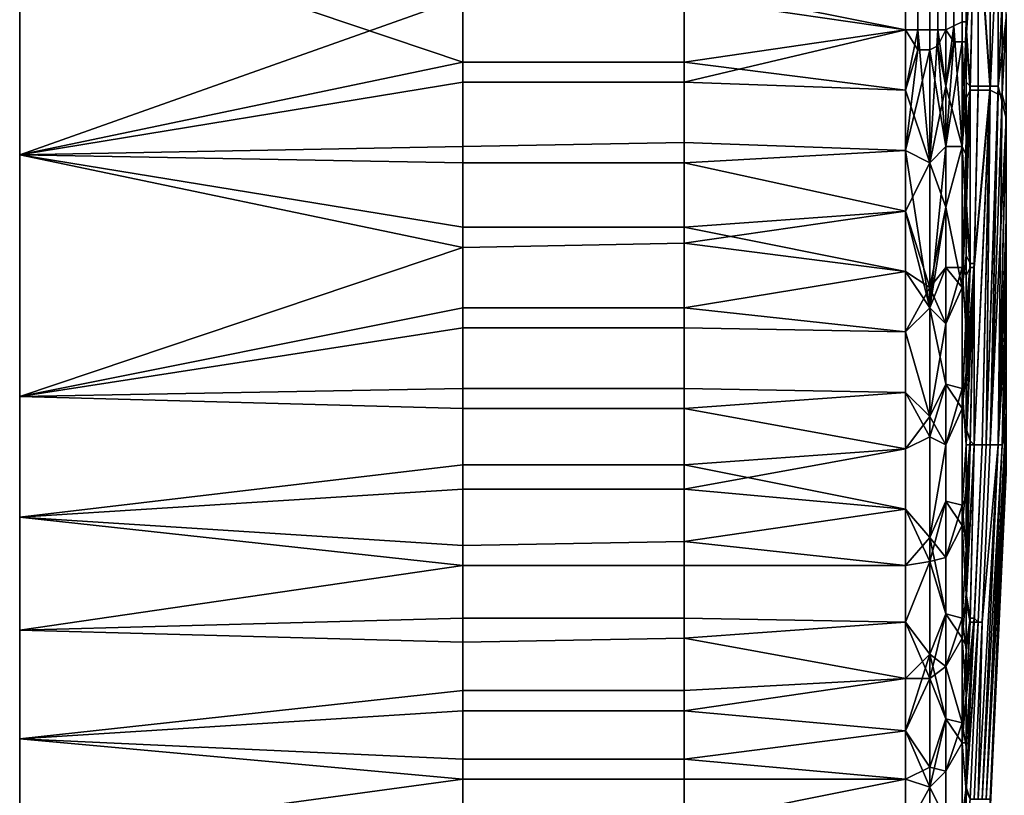
# Model space of a CAD drawing. Extents: x 0 to 0.186, y 0 to 0.323.
# Drawn here: x 0 to 0.025, y 0.215 to 0.234 of the extents above; entities that cross this region are included whole.
import ezdxf

# ---------------------------------------------------------------- set-up
doc = ezdxf.new("R2010")
doc.units = 0
doc.layers.add('CHROME_1', color=7, linetype='CONTINUOUS')

msp = doc.modelspace()

# ---------------------------------------------------------------- linework, layer by layer
at = {"layer": 'CHROME_1'}
for points in [[(0.0241, 0.2366, 0.0132), (0.0244, 0.2322, 0.0175), (0.0244, 0.2409, 0.0175)], [(0.0244, 0.2409, 0.0175), (0.0244, 0.2322, 0.0175), (0.0246, 0.2322, 0.022), (0.0246, 0.2409, 0.022)], [(0.0246, 0.2409, 0.022), (0.0246, 0.2322, 0.022), (0.0248, 0.2365, 0.0257)], [(0.0241, 0.2364, 0.0658), (0.0244, 0.2408, 0.0614), (0.0244, 0.2321, 0.0614)], [(0.0246, 0.2364, 0.057), (0.0244, 0.2321, 0.0614), (0.0244, 0.2408, 0.0614)], [(0.0003, 0.2305, 0.0075), (0.0113, 0.2344, 0.0073), (0.0003, 0.2365, 0.007)], [(0.0113, 0.2346, 0.0718), (0.0113, 0.2328, 0.0716), (0.0003, 0.2365, 0.072)], [(0.0003, 0.2365, 0.072), (0.0113, 0.2328, 0.0716), (0.0003, 0.2305, 0.0715)], [(0.0238, 0.2351, 0.0088), (0.0238, 0.2337, 0.0089), (0.024, 0.2366, 0.011)], [(0.0238, 0.2337, 0.0089), (0.0239, 0.2322, 0.011), (0.024, 0.2366, 0.011)], [(0.024, 0.2366, 0.011), (0.0239, 0.2322, 0.011), (0.0241, 0.2322, 0.0132), (0.0241, 0.2366, 0.0132)], [(0.0241, 0.2366, 0.0132), (0.0241, 0.2322, 0.0132), (0.0244, 0.2322, 0.0175)], [(0.0246, 0.2322, 0.022), (0.0248, 0.2339, 0.0259), (0.0248, 0.2365, 0.0257)], [(0.024, 0.2364, 0.068), (0.0239, 0.2321, 0.068), (0.0238, 0.2334, 0.0701)], [(0.0238, 0.2349, 0.0702), (0.024, 0.2364, 0.068), (0.0238, 0.2334, 0.0701)], [(0.0241, 0.2364, 0.0658), (0.0241, 0.2321, 0.0658), (0.0239, 0.2321, 0.068), (0.024, 0.2364, 0.068)], [(0.0244, 0.2321, 0.0614), (0.0241, 0.2321, 0.0658), (0.0241, 0.2364, 0.0658)], [(0.0246, 0.2364, 0.057), (0.0246, 0.232, 0.057), (0.0244, 0.2321, 0.0614)], [(0.0247, 0.2364, 0.0548), (0.0247, 0.232, 0.0548), (0.0246, 0.232, 0.057), (0.0246, 0.2364, 0.057)], [(0.0247, 0.232, 0.0548), (0.0247, 0.2364, 0.0548), (0.0248, 0.2339, 0.0531)], [(0.0223, 0.2336, 0.0075), (0.0223, 0.235, 0.0074), (0.0168, 0.2344, 0.0074)], [(0.0223, 0.2336, 0.0715), (0.0168, 0.2347, 0.0717), (0.0223, 0.235, 0.0716)], [(0.0223, 0.235, 0.0074), (0.0223, 0.2336, 0.0075), (0.0226, 0.2331, 0.0076), (0.0226, 0.2348, 0.0075)], [(0.0223, 0.2336, 0.0715), (0.0223, 0.235, 0.0716), (0.0226, 0.235, 0.0716), (0.0226, 0.2336, 0.0715)], [(0.0229, 0.235, 0.0715), (0.0229, 0.2336, 0.0714), (0.0226, 0.2336, 0.0715), (0.0226, 0.235, 0.0716)], [(0.0231, 0.235, 0.0713), (0.0231, 0.2336, 0.0713), (0.0229, 0.2336, 0.0714), (0.0229, 0.235, 0.0715)], [(0.0231, 0.2348, 0.0077), (0.0231, 0.2332, 0.0078), (0.0233, 0.2336, 0.0079), (0.0233, 0.235, 0.0078)], [(0.0231, 0.2336, 0.0713), (0.0231, 0.235, 0.0713), (0.0233, 0.235, 0.0712), (0.0233, 0.2336, 0.0711)], [(0.0233, 0.2336, 0.0711), (0.0233, 0.235, 0.0712), (0.0235, 0.2351, 0.071), (0.0235, 0.2337, 0.0709)], [(0.0233, 0.235, 0.0078), (0.0233, 0.2336, 0.0079), (0.0235, 0.2333, 0.0082), (0.0235, 0.2349, 0.008)], [(0.0237, 0.2351, 0.0707), (0.0237, 0.2338, 0.0706), (0.0235, 0.2337, 0.0709), (0.0235, 0.2351, 0.071)], [(0.0238, 0.2351, 0.0705), (0.0238, 0.2338, 0.0704), (0.0237, 0.2338, 0.0706), (0.0237, 0.2351, 0.0707)], [(0.0238, 0.2349, 0.0085), (0.0238, 0.2333, 0.0087), (0.0238, 0.2337, 0.0089), (0.0238, 0.2351, 0.0088)], [(0.0238, 0.2338, 0.0704), (0.0238, 0.2351, 0.0705), (0.0238, 0.2349, 0.0702), (0.0238, 0.2334, 0.0701)], [(0.0229, 0.2331, 0.0077), (0.0229, 0.2348, 0.0075), (0.0226, 0.2348, 0.0075), (0.0226, 0.2331, 0.0076)], [(0.0231, 0.2332, 0.0078), (0.0231, 0.2348, 0.0077), (0.0229, 0.2348, 0.0075), (0.0229, 0.2331, 0.0077)], [(0.0237, 0.2333, 0.0084), (0.0237, 0.2349, 0.0083), (0.0235, 0.2349, 0.008), (0.0235, 0.2333, 0.0082)], [(0.0238, 0.2333, 0.0087), (0.0238, 0.2349, 0.0085), (0.0237, 0.2349, 0.0083), (0.0237, 0.2333, 0.0084)], [(0.0168, 0.2347, 0.0717), (0.0168, 0.2328, 0.0715), (0.0113, 0.2328, 0.0716), (0.0113, 0.2346, 0.0718)], [(0.0168, 0.2328, 0.0715), (0.0168, 0.2347, 0.0717), (0.0223, 0.2336, 0.0715)], [(0.0113, 0.2323, 0.0075), (0.0113, 0.2344, 0.0073), (0.0003, 0.2305, 0.0075)], [(0.0168, 0.2323, 0.0076), (0.0168, 0.2344, 0.0074), (0.0113, 0.2344, 0.0073), (0.0113, 0.2323, 0.0075)], [(0.0223, 0.2336, 0.0075), (0.0168, 0.2344, 0.0074), (0.0168, 0.2323, 0.0076)], [(0.0237, 0.2338, 0.0706), (0.0237, 0.2307, 0.0702), (0.0235, 0.2337, 0.0709)], [(0.0238, 0.2338, 0.0704), (0.0238, 0.2319, 0.0699), (0.0237, 0.2307, 0.0702)], [(0.0237, 0.2307, 0.0702), (0.0237, 0.2338, 0.0706), (0.0238, 0.2338, 0.0704)], [(0.0238, 0.2338, 0.0704), (0.0238, 0.2334, 0.0701), (0.0238, 0.2319, 0.0699)], [(0.0248, 0.2339, 0.0259), (0.0246, 0.2322, 0.022), (0.0248, 0.2314, 0.0267)], [(0.0248, 0.2316, 0.0525), (0.0247, 0.232, 0.0548), (0.0248, 0.2339, 0.0531)], [(0.0223, 0.2321, 0.0077), (0.0223, 0.2336, 0.0075), (0.0168, 0.2323, 0.0076)], [(0.0223, 0.2321, 0.0713), (0.0168, 0.2328, 0.0715), (0.0223, 0.2336, 0.0715)], [(0.0223, 0.2321, 0.0077), (0.0226, 0.2331, 0.0076), (0.0223, 0.2336, 0.0075)], [(0.0223, 0.2321, 0.0713), (0.0226, 0.2336, 0.0715), (0.0229, 0.2303, 0.0709)], [(0.0226, 0.2336, 0.0715), (0.0223, 0.2321, 0.0713), (0.0223, 0.2336, 0.0715)], [(0.0229, 0.2336, 0.0714), (0.0229, 0.2303, 0.0709), (0.0226, 0.2336, 0.0715)], [(0.0231, 0.2336, 0.0713), (0.0233, 0.2322, 0.0709), (0.0229, 0.2303, 0.0709)], [(0.0229, 0.2303, 0.0709), (0.0229, 0.2336, 0.0714), (0.0231, 0.2336, 0.0713)], [(0.0233, 0.2322, 0.0081), (0.0233, 0.2336, 0.0079), (0.0231, 0.2332, 0.0078)], [(0.0231, 0.2336, 0.0713), (0.0233, 0.2336, 0.0711), (0.0233, 0.2322, 0.0709)], [(0.0233, 0.2322, 0.0709), (0.0235, 0.2337, 0.0709), (0.0237, 0.2307, 0.0702)], [(0.0235, 0.2337, 0.0709), (0.0233, 0.2322, 0.0709), (0.0233, 0.2336, 0.0711)], [(0.0233, 0.2322, 0.0081), (0.0235, 0.2333, 0.0082), (0.0233, 0.2336, 0.0079)], [(0.0238, 0.2323, 0.0091), (0.0239, 0.2322, 0.011), (0.0238, 0.2337, 0.0089)], [(0.0238, 0.2323, 0.0091), (0.0238, 0.2337, 0.0089), (0.0238, 0.2333, 0.0087)], [(0.0233, 0.2307, 0.0083), (0.0233, 0.2292, 0.0086), (0.0237, 0.2272, 0.0096), (0.0237, 0.2333, 0.0084)], [(0.0235, 0.2333, 0.0082), (0.0233, 0.2322, 0.0081), (0.0233, 0.2307, 0.0083)], [(0.0237, 0.2333, 0.0084), (0.0235, 0.2333, 0.0082), (0.0233, 0.2307, 0.0083)], [(0.0237, 0.2333, 0.0084), (0.0238, 0.2309, 0.0093), (0.0238, 0.2333, 0.0087)], [(0.0238, 0.2309, 0.0093), (0.0237, 0.2333, 0.0084), (0.0237, 0.2272, 0.0096)], [(0.0238, 0.2334, 0.0701), (0.0239, 0.2321, 0.068), (0.0238, 0.2319, 0.0699)], [(0.0238, 0.2309, 0.0093), (0.0238, 0.2323, 0.0091), (0.0238, 0.2333, 0.0087)], [(0.0229, 0.2267, 0.009), (0.0229, 0.2331, 0.0077), (0.0223, 0.2306, 0.0079)], [(0.0223, 0.2306, 0.0079), (0.0226, 0.2331, 0.0076), (0.0223, 0.2321, 0.0077)], [(0.0226, 0.2331, 0.0076), (0.0223, 0.2306, 0.0079), (0.0229, 0.2331, 0.0077)], [(0.0229, 0.2331, 0.0077), (0.0233, 0.2307, 0.0083), (0.0231, 0.2332, 0.0078)], [(0.0233, 0.2307, 0.0083), (0.0229, 0.2331, 0.0077), (0.0229, 0.2267, 0.009)], [(0.0233, 0.2307, 0.0083), (0.0233, 0.2322, 0.0081), (0.0231, 0.2332, 0.0078)], [(0.0113, 0.2328, 0.0716), (0.0113, 0.2307, 0.0713), (0.0003, 0.2305, 0.0715)], [(0.0168, 0.2328, 0.0715), (0.0168, 0.2308, 0.0712), (0.0113, 0.2307, 0.0713), (0.0113, 0.2328, 0.0716)], [(0.0168, 0.2308, 0.0712), (0.0168, 0.2328, 0.0715), (0.0223, 0.2321, 0.0713), (0.0223, 0.2306, 0.0711)], [(0.0113, 0.2303, 0.0078), (0.0113, 0.2323, 0.0075), (0.0003, 0.2305, 0.0075)], [(0.0168, 0.2303, 0.0079), (0.0168, 0.2323, 0.0076), (0.0113, 0.2323, 0.0075), (0.0113, 0.2303, 0.0078)], [(0.0168, 0.2323, 0.0076), (0.0168, 0.2303, 0.0079), (0.0223, 0.2306, 0.0079), (0.0223, 0.2321, 0.0077)], [(0.0239, 0.2322, 0.011), (0.0238, 0.2323, 0.0091), (0.0238, 0.2309, 0.0093)], [(0.0223, 0.2321, 0.0713), (0.0229, 0.2303, 0.0709), (0.0223, 0.2306, 0.0711)], [(0.0229, 0.2303, 0.0709), (0.0233, 0.2322, 0.0709), (0.0233, 0.2307, 0.0707)], [(0.0233, 0.2307, 0.0707), (0.0233, 0.2322, 0.0709), (0.0237, 0.2307, 0.0702)], [(0.0238, 0.2294, 0.0096), (0.0239, 0.2322, 0.011), (0.0238, 0.2309, 0.0093)], [(0.0239, 0.2278, 0.011), (0.0239, 0.2322, 0.011), (0.0238, 0.2294, 0.0096)], [(0.0239, 0.2321, 0.068), (0.0238, 0.2305, 0.0696), (0.0238, 0.2319, 0.0699)], [(0.0239, 0.2321, 0.068), (0.0238, 0.229, 0.0693), (0.0238, 0.2305, 0.0696)], [(0.0238, 0.229, 0.0693), (0.0239, 0.2321, 0.068), (0.0239, 0.2277, 0.068)], [(0.0239, 0.2322, 0.011), (0.0239, 0.2278, 0.011), (0.024, 0.2278, 0.0132), (0.0241, 0.2322, 0.0132)], [(0.0241, 0.2321, 0.0658), (0.024, 0.2277, 0.0658), (0.0239, 0.2277, 0.068), (0.0239, 0.2321, 0.068)], [(0.0244, 0.2322, 0.0175), (0.0241, 0.2322, 0.0132), (0.024, 0.2278, 0.0132)], [(0.024, 0.2233, 0.0154), (0.0242, 0.2233, 0.0175), (0.0244, 0.2322, 0.0175)], [(0.0244, 0.2322, 0.0175), (0.024, 0.2278, 0.0132), (0.024, 0.2233, 0.0154)], [(0.0244, 0.2321, 0.0614), (0.0242, 0.2233, 0.0614), (0.024, 0.2233, 0.0636)], [(0.024, 0.2277, 0.0658), (0.0241, 0.2321, 0.0658), (0.0244, 0.2321, 0.0614)], [(0.0244, 0.2321, 0.0614), (0.024, 0.2233, 0.0636), (0.024, 0.2277, 0.0658)], [(0.0244, 0.2322, 0.0175), (0.0242, 0.2233, 0.0175), (0.0243, 0.2233, 0.0198)], [(0.0243, 0.2233, 0.0592), (0.0242, 0.2233, 0.0614), (0.0244, 0.2321, 0.0614)], [(0.0243, 0.2233, 0.0198), (0.0244, 0.2233, 0.022), (0.0246, 0.2322, 0.022)], [(0.0243, 0.2233, 0.0198), (0.0246, 0.2322, 0.022), (0.0244, 0.2322, 0.0175)], [(0.0243, 0.2233, 0.0592), (0.0244, 0.2321, 0.0614), (0.0246, 0.232, 0.057)], [(0.0246, 0.2322, 0.022), (0.0244, 0.2233, 0.022), (0.0248, 0.2314, 0.0267)], [(0.0237, 0.2307, 0.0702), (0.0238, 0.2319, 0.0699), (0.0238, 0.2305, 0.0696)], [(0.0246, 0.232, 0.057), (0.0244, 0.2233, 0.057), (0.0243, 0.2233, 0.0592)], [(0.0247, 0.232, 0.0548), (0.0244, 0.2233, 0.057), (0.0246, 0.232, 0.057)], [(0.0247, 0.232, 0.0548), (0.0246, 0.2233, 0.0526), (0.0244, 0.2233, 0.057)], [(0.0248, 0.2316, 0.0525), (0.0246, 0.2233, 0.0526), (0.0247, 0.232, 0.0548)], [(0.0248, 0.2316, 0.0525), (0.0248, 0.2282, 0.0506), (0.0246, 0.2233, 0.0526)], [(0.0246, 0.2233, 0.0264), (0.0248, 0.2314, 0.0267), (0.0244, 0.2233, 0.022)], [(0.0248, 0.2314, 0.0267), (0.0246, 0.2233, 0.0264), (0.0248, 0.2289, 0.0279)], [(0.0238, 0.2294, 0.0096), (0.0238, 0.2309, 0.0093), (0.0237, 0.2272, 0.0096)], [(0.0003, 0.2305, 0.0715), (0.0113, 0.2307, 0.0713), (0.0113, 0.2287, 0.0709)], [(0.0168, 0.2308, 0.0712), (0.0168, 0.2287, 0.0708), (0.0113, 0.2287, 0.0709), (0.0113, 0.2307, 0.0713)], [(0.0168, 0.2287, 0.0708), (0.0168, 0.2308, 0.0712), (0.0223, 0.2306, 0.0711), (0.0223, 0.2291, 0.0708)], [(0.0223, 0.2291, 0.0082), (0.0223, 0.2306, 0.0079), (0.0168, 0.2303, 0.0079)], [(0.0223, 0.2291, 0.0082), (0.0229, 0.2267, 0.009), (0.0223, 0.2306, 0.0079)], [(0.0229, 0.2303, 0.0709), (0.0223, 0.2291, 0.0708), (0.0223, 0.2306, 0.0711)], [(0.0233, 0.2292, 0.0086), (0.0233, 0.2307, 0.0083), (0.0229, 0.2267, 0.009)], [(0.0233, 0.2307, 0.0707), (0.0233, 0.2292, 0.0704), (0.0229, 0.2303, 0.0709)], [(0.0233, 0.2277, 0.07), (0.0233, 0.2292, 0.0704), (0.0237, 0.2307, 0.0702), (0.0237, 0.2277, 0.0695)], [(0.0233, 0.2292, 0.0704), (0.0233, 0.2307, 0.0707), (0.0237, 0.2307, 0.0702)], [(0.0238, 0.2305, 0.0696), (0.0238, 0.229, 0.0693), (0.0237, 0.2307, 0.0702)], [(0.0237, 0.2277, 0.0695), (0.0237, 0.2307, 0.0702), (0.0238, 0.229, 0.0693)], [(0.0113, 0.2282, 0.0083), (0.0113, 0.2303, 0.0078), (0.0003, 0.2305, 0.0075)], [(0.0113, 0.2282, 0.0083), (0.0003, 0.2305, 0.0075), (0.0003, 0.2245, 0.0093)], [(0.0113, 0.2287, 0.0709), (0.0113, 0.2267, 0.0703), (0.0003, 0.2245, 0.0697), (0.0003, 0.2305, 0.0715)], [(0.0168, 0.2283, 0.0084), (0.0168, 0.2303, 0.0079), (0.0113, 0.2303, 0.0078), (0.0113, 0.2282, 0.0083)], [(0.0168, 0.2283, 0.0084), (0.0223, 0.2291, 0.0082), (0.0168, 0.2303, 0.0079)], [(0.0229, 0.2272, 0.0701), (0.0223, 0.2291, 0.0708), (0.0229, 0.2303, 0.0709)], [(0.0229, 0.2272, 0.0701), (0.0229, 0.2303, 0.0709), (0.0233, 0.2292, 0.0704)], [(0.0238, 0.228, 0.01), (0.0238, 0.2294, 0.0096), (0.0237, 0.2272, 0.0096)], [(0.0238, 0.2294, 0.0096), (0.0238, 0.228, 0.01), (0.0239, 0.2278, 0.011)], [(0.0223, 0.2276, 0.0086), (0.0223, 0.2291, 0.0082), (0.0168, 0.2283, 0.0084)], [(0.0223, 0.2276, 0.0704), (0.0168, 0.2287, 0.0708), (0.0223, 0.2291, 0.0708)], [(0.0223, 0.2276, 0.0086), (0.0229, 0.2267, 0.009), (0.0223, 0.2291, 0.0082)], [(0.0223, 0.2276, 0.0704), (0.0223, 0.2291, 0.0708), (0.0229, 0.2272, 0.0701)], [(0.0233, 0.2277, 0.009), (0.0233, 0.2292, 0.0086), (0.0229, 0.2267, 0.009)], [(0.0233, 0.2277, 0.07), (0.0229, 0.2272, 0.0701), (0.0233, 0.2292, 0.0704)], [(0.0237, 0.2272, 0.0096), (0.0233, 0.2292, 0.0086), (0.0233, 0.2277, 0.009)], [(0.0238, 0.2275, 0.0689), (0.0237, 0.2277, 0.0695), (0.0238, 0.229, 0.0693)], [(0.0238, 0.2275, 0.0689), (0.0238, 0.229, 0.0693), (0.0239, 0.2277, 0.068)], [(0.0246, 0.2233, 0.0264), (0.0248, 0.2267, 0.0297), (0.0248, 0.2289, 0.0279)], [(0.0168, 0.2287, 0.0708), (0.0168, 0.2267, 0.0702), (0.0113, 0.2267, 0.0703), (0.0113, 0.2287, 0.0709)], [(0.0168, 0.2267, 0.0702), (0.0168, 0.2287, 0.0708), (0.0223, 0.2276, 0.0704)], [(0.0113, 0.2262, 0.0089), (0.0113, 0.2282, 0.0083), (0.0003, 0.2245, 0.0093)], [(0.0168, 0.2262, 0.009), (0.0168, 0.2283, 0.0084), (0.0113, 0.2282, 0.0083), (0.0113, 0.2262, 0.0089)], [(0.0168, 0.2283, 0.0084), (0.0168, 0.2262, 0.009), (0.0223, 0.2261, 0.0091), (0.0223, 0.2276, 0.0086)], [(0.0248, 0.2282, 0.0506), (0.0247, 0.2233, 0.0483), (0.0246, 0.2233, 0.0526)], [(0.0248, 0.2252, 0.0476), (0.0247, 0.2233, 0.0483), (0.0248, 0.2282, 0.0506)], [(0.0238, 0.2266, 0.0104), (0.0238, 0.228, 0.01), (0.0237, 0.2272, 0.0096)], [(0.0239, 0.2278, 0.011), (0.0238, 0.228, 0.01), (0.0238, 0.2266, 0.0104)], [(0.0233, 0.2263, 0.0095), (0.0233, 0.2277, 0.009), (0.0229, 0.2267, 0.009)], [(0.0233, 0.2263, 0.0695), (0.0229, 0.2272, 0.0701), (0.0233, 0.2277, 0.07)], [(0.0233, 0.2263, 0.0095), (0.0237, 0.2272, 0.0096), (0.0233, 0.2277, 0.009)], [(0.0233, 0.2248, 0.069), (0.0233, 0.2263, 0.0695), (0.0237, 0.2277, 0.0695), (0.0237, 0.2247, 0.0685)], [(0.0233, 0.2263, 0.0695), (0.0233, 0.2277, 0.07), (0.0237, 0.2277, 0.0695)], [(0.0238, 0.2261, 0.0684), (0.0237, 0.2277, 0.0695), (0.0238, 0.2275, 0.0689)], [(0.0238, 0.2261, 0.0684), (0.0237, 0.2247, 0.0685), (0.0237, 0.2277, 0.0695)], [(0.0238, 0.2237, 0.0115), (0.024, 0.2278, 0.0132), (0.0238, 0.2251, 0.0109)], [(0.0238, 0.2237, 0.0115), (0.0239, 0.2234, 0.0132), (0.024, 0.2278, 0.0132)], [(0.0239, 0.2278, 0.011), (0.0238, 0.2266, 0.0104), (0.0238, 0.2251, 0.0109)], [(0.024, 0.2278, 0.0132), (0.0239, 0.2278, 0.011), (0.0238, 0.2251, 0.0109)], [(0.0238, 0.2233, 0.0673), (0.024, 0.2277, 0.0658), (0.0239, 0.2233, 0.0658)], [(0.0238, 0.2247, 0.0679), (0.024, 0.2277, 0.0658), (0.0238, 0.2233, 0.0673)], [(0.0239, 0.2277, 0.068), (0.024, 0.2277, 0.0658), (0.0238, 0.2247, 0.0679)], [(0.0239, 0.2277, 0.068), (0.0238, 0.2247, 0.0679), (0.0238, 0.2261, 0.0684)], [(0.0239, 0.2277, 0.068), (0.0238, 0.2261, 0.0684), (0.0238, 0.2275, 0.0689)], [(0.024, 0.2278, 0.0132), (0.0239, 0.2234, 0.0132), (0.024, 0.2233, 0.0154)], [(0.024, 0.2233, 0.0636), (0.0239, 0.2233, 0.0658), (0.024, 0.2277, 0.0658)], [(0.0223, 0.2261, 0.0699), (0.0168, 0.2267, 0.0702), (0.0223, 0.2276, 0.0704)], [(0.0223, 0.2261, 0.0091), (0.0229, 0.2267, 0.009), (0.0223, 0.2276, 0.0086)], [(0.0229, 0.2272, 0.0701), (0.0223, 0.2261, 0.0699), (0.0223, 0.2276, 0.0704)], [(0.0229, 0.224, 0.069), (0.0223, 0.2261, 0.0699), (0.0229, 0.2272, 0.0701)], [(0.0233, 0.2263, 0.0695), (0.0229, 0.224, 0.069), (0.0229, 0.2272, 0.0701)], [(0.0233, 0.2263, 0.0095), (0.0233, 0.2248, 0.01), (0.0237, 0.2242, 0.0107), (0.0237, 0.2272, 0.0096)], [(0.0238, 0.2266, 0.0104), (0.0237, 0.2272, 0.0096), (0.0237, 0.2242, 0.0107)], [(0.0113, 0.2267, 0.0703), (0.0113, 0.2247, 0.0696), (0.0003, 0.2245, 0.0697)], [(0.0168, 0.2267, 0.0702), (0.0168, 0.2247, 0.0695), (0.0113, 0.2247, 0.0696), (0.0113, 0.2267, 0.0703)], [(0.0168, 0.2247, 0.0695), (0.0168, 0.2267, 0.0702), (0.0223, 0.2261, 0.0699), (0.0223, 0.2246, 0.0694)], [(0.0223, 0.2261, 0.0091), (0.0223, 0.2246, 0.0096), (0.0229, 0.2235, 0.0102), (0.0229, 0.2267, 0.009)], [(0.0233, 0.2248, 0.01), (0.0233, 0.2263, 0.0095), (0.0229, 0.2267, 0.009)], [(0.0233, 0.2248, 0.01), (0.0229, 0.2267, 0.009), (0.0229, 0.2235, 0.0102)], [(0.0248, 0.2267, 0.0297), (0.0246, 0.2233, 0.0264), (0.0247, 0.2233, 0.0308)], [(0.0248, 0.2267, 0.0297), (0.0247, 0.2233, 0.0308), (0.0248, 0.2249, 0.0319)], [(0.0238, 0.2251, 0.0109), (0.0238, 0.2266, 0.0104), (0.0237, 0.2242, 0.0107)], [(0.0113, 0.2242, 0.0096), (0.0113, 0.2262, 0.0089), (0.0003, 0.2245, 0.0093)], [(0.0168, 0.2242, 0.0097), (0.0168, 0.2262, 0.009), (0.0113, 0.2262, 0.0089), (0.0113, 0.2242, 0.0096)], [(0.0168, 0.2262, 0.009), (0.0168, 0.2242, 0.0097), (0.0223, 0.2246, 0.0096), (0.0223, 0.2261, 0.0091)], [(0.0233, 0.2248, 0.069), (0.0229, 0.224, 0.069), (0.0233, 0.2263, 0.0695)], [(0.0223, 0.2261, 0.0699), (0.0229, 0.224, 0.069), (0.0223, 0.2246, 0.0694)], [(0.0238, 0.2247, 0.0679), (0.0237, 0.2247, 0.0685), (0.0238, 0.2261, 0.0684)], [(0.0248, 0.2241, 0.0457), (0.0247, 0.2233, 0.0483), (0.0248, 0.2252, 0.0476)], [(0.0238, 0.2237, 0.0115), (0.0238, 0.2251, 0.0109), (0.0237, 0.2242, 0.0107)], [(0.0113, 0.2247, 0.0696), (0.0113, 0.2228, 0.0688), (0.0003, 0.2215, 0.0684), (0.0003, 0.2245, 0.0697)], [(0.0168, 0.2247, 0.0695), (0.0168, 0.2228, 0.0687), (0.0113, 0.2228, 0.0688), (0.0113, 0.2247, 0.0696)], [(0.0168, 0.2228, 0.0687), (0.0168, 0.2247, 0.0695), (0.0223, 0.2246, 0.0694), (0.0223, 0.2232, 0.0687)], [(0.0233, 0.2233, 0.0106), (0.0233, 0.2248, 0.01), (0.0229, 0.2235, 0.0102)], [(0.0233, 0.2233, 0.0684), (0.0229, 0.224, 0.069), (0.0233, 0.2248, 0.069)], [(0.0237, 0.2242, 0.0107), (0.0233, 0.2248, 0.01), (0.0233, 0.2233, 0.0106)], [(0.0237, 0.2247, 0.0685), (0.0233, 0.2233, 0.0684), (0.0233, 0.2248, 0.069)], [(0.0233, 0.2219, 0.0677), (0.0233, 0.2233, 0.0684), (0.0237, 0.2247, 0.0685), (0.0237, 0.2218, 0.0671)], [(0.0238, 0.2233, 0.0673), (0.0237, 0.2247, 0.0685), (0.0238, 0.2247, 0.0679)], [(0.0238, 0.2233, 0.0673), (0.0237, 0.2218, 0.0671), (0.0237, 0.2247, 0.0685)], [(0.0248, 0.2249, 0.0319), (0.0247, 0.2233, 0.0308), (0.0248, 0.2236, 0.0344)], [(0.0003, 0.2245, 0.0093), (0.0003, 0.2215, 0.0106), (0.0113, 0.2222, 0.0105), (0.0113, 0.2242, 0.0096)], [(0.0223, 0.2232, 0.0103), (0.0223, 0.2246, 0.0096), (0.0168, 0.2242, 0.0097)], [(0.0229, 0.2235, 0.0102), (0.0223, 0.2246, 0.0096), (0.0223, 0.2232, 0.0103)], [(0.0229, 0.224, 0.069), (0.0223, 0.2232, 0.0687), (0.0223, 0.2246, 0.0694)], [(0.0168, 0.2222, 0.0106), (0.0168, 0.2242, 0.0097), (0.0113, 0.2242, 0.0096), (0.0113, 0.2222, 0.0105)], [(0.0168, 0.2242, 0.0097), (0.0168, 0.2222, 0.0106), (0.0223, 0.2232, 0.0103)], [(0.0223, 0.2217, 0.068), (0.0223, 0.2232, 0.0687), (0.0229, 0.224, 0.069), (0.0229, 0.221, 0.0675)], [(0.0233, 0.2233, 0.0684), (0.0229, 0.221, 0.0675), (0.0229, 0.224, 0.069)], [(0.0233, 0.2233, 0.0106), (0.0233, 0.2219, 0.0113), (0.0237, 0.2213, 0.0122), (0.0237, 0.2242, 0.0107)], [(0.0238, 0.2223, 0.0122), (0.0238, 0.2237, 0.0115), (0.0237, 0.2242, 0.0107), (0.0237, 0.2213, 0.0122)], [(0.0247, 0.2233, 0.0483), (0.0248, 0.2241, 0.0457), (0.0243, 0.2145, 0.0461)], [(0.0243, 0.2145, 0.0461), (0.0248, 0.2241, 0.0457), (0.0248, 0.2233, 0.0437)], [(0.0223, 0.2232, 0.0103), (0.0223, 0.2217, 0.011), (0.0229, 0.2204, 0.0118), (0.0229, 0.2235, 0.0102)], [(0.0233, 0.2219, 0.0113), (0.0233, 0.2233, 0.0106), (0.0229, 0.2235, 0.0102), (0.0229, 0.2204, 0.0118)], [(0.0239, 0.2234, 0.0132), (0.0238, 0.2237, 0.0115), (0.0238, 0.2223, 0.0122)], [(0.0244, 0.2145, 0.0351), (0.0248, 0.2236, 0.0344), (0.0243, 0.2145, 0.033)], [(0.0247, 0.2233, 0.0308), (0.0243, 0.2145, 0.033), (0.0248, 0.2236, 0.0344)], [(0.0244, 0.2145, 0.0351), (0.0248, 0.2229, 0.037), (0.0248, 0.2236, 0.0344)], [(0.0233, 0.2219, 0.0677), (0.0229, 0.221, 0.0675), (0.0233, 0.2233, 0.0684)], [(0.0238, 0.222, 0.0666), (0.0237, 0.2218, 0.0671), (0.0238, 0.2233, 0.0673)], [(0.0238, 0.2196, 0.0138), (0.0239, 0.2234, 0.0132), (0.0238, 0.221, 0.013)], [(0.0238, 0.2223, 0.0122), (0.0238, 0.221, 0.013), (0.0239, 0.2234, 0.0132)], [(0.024, 0.2233, 0.0154), (0.0239, 0.2234, 0.0132), (0.0238, 0.2196, 0.0138)], [(0.024, 0.2233, 0.0636), (0.0239, 0.2189, 0.0636), (0.0238, 0.2194, 0.0651)], [(0.0239, 0.2233, 0.0658), (0.0238, 0.2194, 0.0651), (0.0238, 0.2207, 0.0659)], [(0.0238, 0.2207, 0.0659), (0.0238, 0.222, 0.0666), (0.0239, 0.2233, 0.0658)], [(0.0239, 0.2233, 0.0658), (0.024, 0.2233, 0.0636), (0.0238, 0.2194, 0.0651)], [(0.0238, 0.2233, 0.0673), (0.0239, 0.2233, 0.0658), (0.0238, 0.222, 0.0666)], [(0.0239, 0.219, 0.0154), (0.024, 0.2233, 0.0154), (0.0238, 0.2196, 0.0138)], [(0.0242, 0.2233, 0.0614), (0.024, 0.2189, 0.0614), (0.0239, 0.2189, 0.0636), (0.024, 0.2233, 0.0636)], [(0.024, 0.2233, 0.0154), (0.0239, 0.219, 0.0154), (0.024, 0.219, 0.0175), (0.0242, 0.2233, 0.0175)], [(0.0243, 0.2233, 0.0592), (0.0241, 0.2189, 0.0592), (0.024, 0.2189, 0.0614), (0.0242, 0.2233, 0.0614)], [(0.0242, 0.2233, 0.0175), (0.024, 0.219, 0.0175), (0.0241, 0.2189, 0.0198), (0.0243, 0.2233, 0.0198)], [(0.0246, 0.2233, 0.0526), (0.0242, 0.2145, 0.0526), (0.0241, 0.2145, 0.0548)], [(0.0246, 0.2233, 0.0526), (0.0241, 0.2145, 0.0548), (0.0242, 0.2189, 0.057)], [(0.0244, 0.2233, 0.057), (0.0242, 0.2189, 0.057), (0.0241, 0.2189, 0.0592), (0.0243, 0.2233, 0.0592)], [(0.0243, 0.2233, 0.0198), (0.0241, 0.2189, 0.0198), (0.0242, 0.2189, 0.022), (0.0244, 0.2233, 0.022)], [(0.0241, 0.2145, 0.0242), (0.0242, 0.2145, 0.0264), (0.0246, 0.2233, 0.0264)], [(0.0246, 0.2233, 0.0264), (0.0242, 0.2189, 0.022), (0.0241, 0.2145, 0.0242)], [(0.0247, 0.2233, 0.0483), (0.0243, 0.2145, 0.0483), (0.0242, 0.2145, 0.0505)], [(0.0242, 0.2145, 0.0505), (0.0242, 0.2145, 0.0526), (0.0246, 0.2233, 0.0526)], [(0.0242, 0.2145, 0.0505), (0.0246, 0.2233, 0.0526), (0.0247, 0.2233, 0.0483)], [(0.0242, 0.2189, 0.057), (0.0244, 0.2233, 0.057), (0.0246, 0.2233, 0.0526)], [(0.0246, 0.2233, 0.0264), (0.0244, 0.2233, 0.022), (0.0242, 0.2189, 0.022)], [(0.0246, 0.2233, 0.0264), (0.0242, 0.2145, 0.0264), (0.0242, 0.2145, 0.0286)], [(0.0242, 0.2145, 0.0286), (0.0243, 0.2145, 0.0308), (0.0247, 0.2233, 0.0308)], [(0.0242, 0.2145, 0.0286), (0.0247, 0.2233, 0.0308), (0.0246, 0.2233, 0.0264)], [(0.0244, 0.2145, 0.0439), (0.0243, 0.2145, 0.0461), (0.0248, 0.2233, 0.0437)], [(0.0243, 0.2145, 0.0483), (0.0247, 0.2233, 0.0483), (0.0243, 0.2145, 0.0461)], [(0.0243, 0.2145, 0.0308), (0.0243, 0.2145, 0.033), (0.0247, 0.2233, 0.0308)], [(0.0248, 0.2233, 0.0437), (0.0244, 0.2145, 0.0417), (0.0244, 0.2145, 0.0439)], [(0.0246, 0.2184, 0.0395), (0.0244, 0.2145, 0.0417), (0.0248, 0.2233, 0.0437)], [(0.0248, 0.2226, 0.0395), (0.0246, 0.2184, 0.0395), (0.0248, 0.2233, 0.0437)], [(0.0223, 0.2217, 0.011), (0.0223, 0.2232, 0.0103), (0.0168, 0.2222, 0.0106)], [(0.0223, 0.2217, 0.068), (0.0168, 0.2228, 0.0687), (0.0223, 0.2232, 0.0687)], [(0.0113, 0.2228, 0.0688), (0.0113, 0.2208, 0.0678), (0.0003, 0.2215, 0.0684)], [(0.0168, 0.2228, 0.0687), (0.0168, 0.2209, 0.0677), (0.0113, 0.2208, 0.0678), (0.0113, 0.2228, 0.0688)], [(0.0168, 0.2209, 0.0677), (0.0168, 0.2228, 0.0687), (0.0223, 0.2217, 0.068)], [(0.0248, 0.2229, 0.037), (0.0244, 0.2145, 0.0373), (0.0246, 0.2184, 0.0395)], [(0.0248, 0.2229, 0.037), (0.0244, 0.2145, 0.0351), (0.0244, 0.2145, 0.0373)], [(0.0246, 0.2184, 0.0395), (0.0248, 0.2226, 0.0395), (0.0248, 0.2229, 0.037)], [(0.0238, 0.221, 0.013), (0.0238, 0.2223, 0.0122), (0.0237, 0.2213, 0.0122)], [(0.0113, 0.2203, 0.0115), (0.0113, 0.2222, 0.0105), (0.0003, 0.2215, 0.0106)], [(0.0168, 0.2203, 0.0116), (0.0168, 0.2222, 0.0106), (0.0113, 0.2222, 0.0105), (0.0113, 0.2203, 0.0115)], [(0.0223, 0.2203, 0.0118), (0.0223, 0.2217, 0.011), (0.0168, 0.2222, 0.0106), (0.0168, 0.2203, 0.0116)], [(0.0233, 0.2205, 0.0121), (0.0233, 0.2219, 0.0113), (0.0229, 0.2204, 0.0118)], [(0.0233, 0.2205, 0.0669), (0.0229, 0.221, 0.0675), (0.0233, 0.2219, 0.0677)], [(0.0233, 0.2205, 0.0121), (0.0237, 0.2213, 0.0122), (0.0233, 0.2219, 0.0113)], [(0.0233, 0.2205, 0.0669), (0.0233, 0.2219, 0.0677), (0.0237, 0.2218, 0.0671)], [(0.0233, 0.2191, 0.066), (0.0233, 0.2205, 0.0669), (0.0237, 0.2218, 0.0671), (0.0237, 0.219, 0.0655)], [(0.0238, 0.2207, 0.0659), (0.0237, 0.2218, 0.0671), (0.0238, 0.222, 0.0666)], [(0.0237, 0.219, 0.0655), (0.0237, 0.2218, 0.0671), (0.0238, 0.2207, 0.0659)], [(0.0223, 0.2203, 0.0672), (0.0168, 0.2209, 0.0677), (0.0223, 0.2217, 0.068)], [(0.0223, 0.2203, 0.0118), (0.0229, 0.2204, 0.0118), (0.0223, 0.2217, 0.011)], [(0.0223, 0.2203, 0.0672), (0.0223, 0.2217, 0.068), (0.0229, 0.221, 0.0675)], [(0.0003, 0.2215, 0.0106), (0.0003, 0.2187, 0.0123), (0.0113, 0.2203, 0.0115)], [(0.0003, 0.2187, 0.0667), (0.0003, 0.2215, 0.0684), (0.0113, 0.2208, 0.0678), (0.0113, 0.219, 0.0667)], [(0.0233, 0.2205, 0.0121), (0.0233, 0.2191, 0.013), (0.0237, 0.2185, 0.0139), (0.0237, 0.2213, 0.0122)], [(0.0238, 0.2196, 0.0138), (0.0238, 0.221, 0.013), (0.0237, 0.2213, 0.0122)], [(0.0237, 0.2185, 0.0139), (0.0238, 0.2196, 0.0138), (0.0237, 0.2213, 0.0122)], [(0.0168, 0.2209, 0.0677), (0.0168, 0.219, 0.0666), (0.0113, 0.219, 0.0667), (0.0113, 0.2208, 0.0678)], [(0.0168, 0.219, 0.0666), (0.0168, 0.2209, 0.0677), (0.0223, 0.2203, 0.0672), (0.0223, 0.2189, 0.0664)], [(0.0223, 0.2189, 0.0664), (0.0223, 0.2203, 0.0672), (0.0229, 0.221, 0.0675), (0.0229, 0.2181, 0.0657)], [(0.0233, 0.2191, 0.066), (0.0229, 0.221, 0.0675), (0.0233, 0.2205, 0.0669)], [(0.0229, 0.2181, 0.0657), (0.0229, 0.221, 0.0675), (0.0233, 0.2191, 0.066)], [(0.0238, 0.2194, 0.0651), (0.0237, 0.219, 0.0655), (0.0238, 0.2207, 0.0659)], [(0.0113, 0.2184, 0.0127), (0.0113, 0.2203, 0.0115), (0.0003, 0.2187, 0.0123)], [(0.0168, 0.2185, 0.0128), (0.0168, 0.2203, 0.0116), (0.0113, 0.2203, 0.0115), (0.0113, 0.2184, 0.0127)], [(0.0168, 0.2203, 0.0116), (0.0168, 0.2185, 0.0128), (0.0223, 0.2189, 0.0126), (0.0223, 0.2203, 0.0118)], [(0.0229, 0.2175, 0.0137), (0.0229, 0.2204, 0.0118), (0.0223, 0.2189, 0.0126)], [(0.0223, 0.2203, 0.0118), (0.0223, 0.2189, 0.0126), (0.0229, 0.2204, 0.0118)], [(0.0233, 0.2191, 0.013), (0.0233, 0.2205, 0.0121), (0.0229, 0.2204, 0.0118)], [(0.0229, 0.2175, 0.0137), (0.0233, 0.2191, 0.013), (0.0229, 0.2204, 0.0118)], [(0.0237, 0.2185, 0.0139), (0.0238, 0.2183, 0.0147), (0.0238, 0.2196, 0.0138)], [(0.0238, 0.2196, 0.0138), (0.0238, 0.2183, 0.0147), (0.0239, 0.219, 0.0154)], [(0.0238, 0.2182, 0.0642), (0.0237, 0.219, 0.0655), (0.0238, 0.2194, 0.0651)], [(0.0238, 0.2194, 0.0651), (0.0239, 0.2189, 0.0636), (0.0238, 0.2182, 0.0642)], [(0.0229, 0.2175, 0.0137), (0.0233, 0.2178, 0.0139), (0.0233, 0.2191, 0.013)], [(0.0233, 0.2178, 0.0651), (0.0229, 0.2181, 0.0657), (0.0233, 0.2191, 0.066)], [(0.0237, 0.2185, 0.0139), (0.0233, 0.2191, 0.013), (0.0233, 0.2178, 0.0139)], [(0.0233, 0.2191, 0.066), (0.0237, 0.219, 0.0655), (0.0233, 0.2178, 0.0651)], [(0.0113, 0.219, 0.0667), (0.0113, 0.2172, 0.0654), (0.0003, 0.216, 0.0647), (0.0003, 0.2187, 0.0667)], [(0.0168, 0.219, 0.0666), (0.0168, 0.2172, 0.0654), (0.0113, 0.2172, 0.0654), (0.0113, 0.219, 0.0667)], [(0.0168, 0.2172, 0.0654), (0.0168, 0.219, 0.0666), (0.0223, 0.2189, 0.0664), (0.0223, 0.2175, 0.0654)], [(0.0223, 0.2175, 0.0136), (0.0223, 0.2189, 0.0126), (0.0168, 0.2185, 0.0128)], [(0.0229, 0.2175, 0.0137), (0.0223, 0.2189, 0.0126), (0.0223, 0.2175, 0.0136)], [(0.0223, 0.2189, 0.0664), (0.0229, 0.2181, 0.0657), (0.0223, 0.2175, 0.0654)], [(0.0237, 0.219, 0.0655), (0.0237, 0.2164, 0.0635), (0.0233, 0.2178, 0.0651)], [(0.0238, 0.2182, 0.0642), (0.0237, 0.2164, 0.0635), (0.0237, 0.219, 0.0655)], [(0.0239, 0.219, 0.0154), (0.0238, 0.2183, 0.0147), (0.0238, 0.2171, 0.0156)], [(0.0238, 0.2171, 0.0156), (0.0238, 0.2159, 0.0167), (0.024, 0.219, 0.0175)], [(0.0239, 0.219, 0.0154), (0.0238, 0.2171, 0.0156), (0.024, 0.219, 0.0175)], [(0.024, 0.219, 0.0175), (0.0238, 0.2159, 0.0167), (0.0238, 0.2147, 0.0178)], [(0.0238, 0.2147, 0.0178), (0.0241, 0.2189, 0.0198), (0.024, 0.219, 0.0175)], [(0.0239, 0.2145, 0.0592), (0.0238, 0.2148, 0.0613), (0.0241, 0.2189, 0.0592)], [(0.0238, 0.217, 0.0633), (0.024, 0.2189, 0.0614), (0.0238, 0.2158, 0.0623)], [(0.0238, 0.2182, 0.0642), (0.0239, 0.2189, 0.0636), (0.0238, 0.217, 0.0633)], [(0.0238, 0.2148, 0.0613), (0.0238, 0.2158, 0.0623), (0.024, 0.2189, 0.0614)], [(0.0239, 0.2189, 0.0636), (0.024, 0.2189, 0.0614), (0.0238, 0.217, 0.0633)], [(0.0241, 0.2189, 0.0592), (0.0238, 0.2148, 0.0613), (0.024, 0.2189, 0.0614)], [(0.0239, 0.2145, 0.0198), (0.0241, 0.2189, 0.0198), (0.0238, 0.2147, 0.0178)], [(0.0242, 0.2189, 0.057), (0.024, 0.2145, 0.057), (0.0239, 0.2145, 0.0592), (0.0241, 0.2189, 0.0592)], [(0.0241, 0.2189, 0.0198), (0.0239, 0.2145, 0.0198), (0.024, 0.2145, 0.022), (0.0242, 0.2189, 0.022)], [(0.0241, 0.2145, 0.0548), (0.024, 0.2145, 0.057), (0.0242, 0.2189, 0.057)], [(0.0242, 0.2189, 0.022), (0.024, 0.2145, 0.022), (0.0241, 0.2145, 0.0242)], [(0.0003, 0.2187, 0.0123), (0.0003, 0.216, 0.0143), (0.0113, 0.2167, 0.014), (0.0113, 0.2184, 0.0127)], [(0.0168, 0.2167, 0.0141), (0.0168, 0.2185, 0.0128), (0.0113, 0.2184, 0.0127), (0.0113, 0.2167, 0.014)], [(0.0168, 0.2167, 0.0141), (0.0223, 0.2175, 0.0136), (0.0168, 0.2185, 0.0128)], [(0.0233, 0.2178, 0.0139), (0.0233, 0.2165, 0.0149), (0.0237, 0.2159, 0.0159), (0.0237, 0.2185, 0.0139)], [(0.0238, 0.2171, 0.0156), (0.0238, 0.2183, 0.0147), (0.0237, 0.2185, 0.0139)], [(0.0238, 0.2171, 0.0156), (0.0237, 0.2185, 0.0139), (0.0237, 0.2159, 0.0159)], [(0.0244, 0.2142, 0.0395), (0.0244, 0.2145, 0.0417), (0.0246, 0.2184, 0.0395)], [(0.0246, 0.2184, 0.0395), (0.0244, 0.2145, 0.0373), (0.0244, 0.2142, 0.0395)], [(0.0223, 0.2175, 0.0654), (0.0229, 0.2181, 0.0657), (0.0223, 0.2162, 0.0644)], [(0.0229, 0.2153, 0.0636), (0.0223, 0.2162, 0.0644), (0.0229, 0.2181, 0.0657)], [(0.0233, 0.2165, 0.0641), (0.0229, 0.2181, 0.0657), (0.0233, 0.2178, 0.0651)], [(0.0233, 0.2165, 0.0641), (0.0229, 0.2153, 0.0636), (0.0229, 0.2181, 0.0657)], [(0.0238, 0.217, 0.0633), (0.0237, 0.2164, 0.0635), (0.0238, 0.2182, 0.0642)], [(0.0233, 0.2165, 0.0149), (0.0233, 0.2178, 0.0139), (0.0229, 0.2175, 0.0137)], [(0.0233, 0.2165, 0.0641), (0.0233, 0.2178, 0.0651), (0.0237, 0.2164, 0.0635)], [(0.0168, 0.2167, 0.0141), (0.0223, 0.2162, 0.0146), (0.0223, 0.2175, 0.0136)], [(0.0168, 0.2155, 0.064), (0.0168, 0.2172, 0.0654), (0.0223, 0.2175, 0.0654), (0.0223, 0.2162, 0.0644)], [(0.0223, 0.2162, 0.0146), (0.0229, 0.2148, 0.0159), (0.0229, 0.2175, 0.0137)], [(0.0229, 0.2175, 0.0137), (0.0223, 0.2175, 0.0136), (0.0223, 0.2162, 0.0146)], [(0.0233, 0.2165, 0.0149), (0.0229, 0.2175, 0.0137), (0.0229, 0.2148, 0.0159)], [(0.0113, 0.2155, 0.0641), (0.0003, 0.216, 0.0647), (0.0113, 0.2172, 0.0654)], [(0.0168, 0.2172, 0.0654), (0.0168, 0.2155, 0.064), (0.0113, 0.2155, 0.0641), (0.0113, 0.2172, 0.0654)], [(0.0238, 0.2171, 0.0156), (0.0237, 0.2159, 0.0159), (0.0238, 0.2159, 0.0167)], [(0.0238, 0.2158, 0.0623), (0.0237, 0.2164, 0.0635), (0.0238, 0.217, 0.0633)], [(0.0113, 0.215, 0.0154), (0.0113, 0.2167, 0.014), (0.0003, 0.216, 0.0143)], [(0.0168, 0.215, 0.0155), (0.0168, 0.2167, 0.0141), (0.0113, 0.2167, 0.014), (0.0113, 0.215, 0.0154)], [(0.0168, 0.2167, 0.0141), (0.0168, 0.215, 0.0155), (0.0223, 0.215, 0.0157), (0.0223, 0.2162, 0.0146)], [(0.0233, 0.2165, 0.0149), (0.0229, 0.2148, 0.0159), (0.0233, 0.2152, 0.016)], [(0.0233, 0.2152, 0.063), (0.0229, 0.2153, 0.0636), (0.0233, 0.2165, 0.0641)], [(0.0233, 0.2165, 0.0149), (0.0233, 0.2152, 0.016), (0.0237, 0.2159, 0.0159)], [(0.0233, 0.2152, 0.063), (0.0233, 0.2165, 0.0641), (0.0237, 0.2164, 0.0635)], [(0.0233, 0.214, 0.0619), (0.0233, 0.2152, 0.063), (0.0237, 0.2164, 0.0635), (0.0237, 0.214, 0.0612)], [(0.0238, 0.2158, 0.0623), (0.0238, 0.2148, 0.0613), (0.0237, 0.214, 0.0612), (0.0237, 0.2164, 0.0635)], [(0.0223, 0.2162, 0.0644), (0.0223, 0.215, 0.0633), (0.0168, 0.2155, 0.064)], [(0.0223, 0.2162, 0.0146), (0.0223, 0.215, 0.0157), (0.0229, 0.2148, 0.0159)], [(0.0223, 0.2162, 0.0644), (0.0229, 0.2153, 0.0636), (0.0223, 0.215, 0.0633)], [(0.0003, 0.216, 0.0143), (0.0003, 0.2135, 0.0165), (0.0113, 0.215, 0.0154)], [(0.0003, 0.2135, 0.0625), (0.0003, 0.216, 0.0647), (0.0113, 0.2155, 0.0641), (0.0113, 0.2139, 0.0626)], [(0.0233, 0.2152, 0.016), (0.0233, 0.214, 0.0171), (0.0237, 0.2136, 0.0182), (0.0237, 0.2159, 0.0159)], [(0.0238, 0.2159, 0.0167), (0.0237, 0.2159, 0.0159), (0.0238, 0.2147, 0.0178)], [(0.0237, 0.2159, 0.0159), (0.0237, 0.2136, 0.0182), (0.0238, 0.2147, 0.0178)], [(0.0168, 0.2155, 0.064), (0.0168, 0.2139, 0.0625), (0.0113, 0.2139, 0.0626), (0.0113, 0.2155, 0.0641)], [(0.0168, 0.2155, 0.064), (0.0223, 0.215, 0.0633), (0.0168, 0.2139, 0.0625)], [(0.0223, 0.2137, 0.0622), (0.0223, 0.215, 0.0633), (0.0229, 0.2153, 0.0636), (0.0229, 0.2128, 0.0611)], [(0.0233, 0.2152, 0.063), (0.0233, 0.214, 0.0619), (0.0229, 0.2128, 0.0611), (0.0229, 0.2153, 0.0636)], [(0.0233, 0.2152, 0.016), (0.0229, 0.2148, 0.0159), (0.0233, 0.214, 0.0171)], [(0.0113, 0.2134, 0.0169), (0.0113, 0.215, 0.0154), (0.0003, 0.2135, 0.0165)], [(0.0168, 0.2134, 0.017), (0.0168, 0.215, 0.0155), (0.0113, 0.215, 0.0154), (0.0113, 0.2134, 0.0169)], [(0.0168, 0.215, 0.0155), (0.0168, 0.2134, 0.017), (0.0223, 0.2137, 0.0168), (0.0223, 0.215, 0.0157)], [(0.0223, 0.215, 0.0633), (0.0223, 0.2137, 0.0622), (0.0168, 0.2139, 0.0625)], [(0.0223, 0.2137, 0.0168), (0.0229, 0.2148, 0.0159), (0.0223, 0.215, 0.0157)], [(0.0229, 0.2148, 0.0159), (0.0223, 0.2137, 0.0168), (0.0229, 0.2124, 0.0184)], [(0.0233, 0.214, 0.0171), (0.0229, 0.2148, 0.0159), (0.0229, 0.2124, 0.0184)], [(0.0238, 0.2148, 0.0613), (0.0238, 0.2137, 0.0602), (0.0237, 0.214, 0.0612)], [(0.0238, 0.2147, 0.0178), (0.0237, 0.2136, 0.0182), (0.0238, 0.2136, 0.0189)], [(0.0238, 0.2137, 0.0602), (0.0238, 0.2148, 0.0613), (0.0239, 0.2145, 0.0592)], [(0.0238, 0.2136, 0.0189), (0.0239, 0.2145, 0.0198), (0.0238, 0.2147, 0.0178)]]:
    msp.add_3dface(points, dxfattribs=at)

doc.saveas('drawing.dxf')
